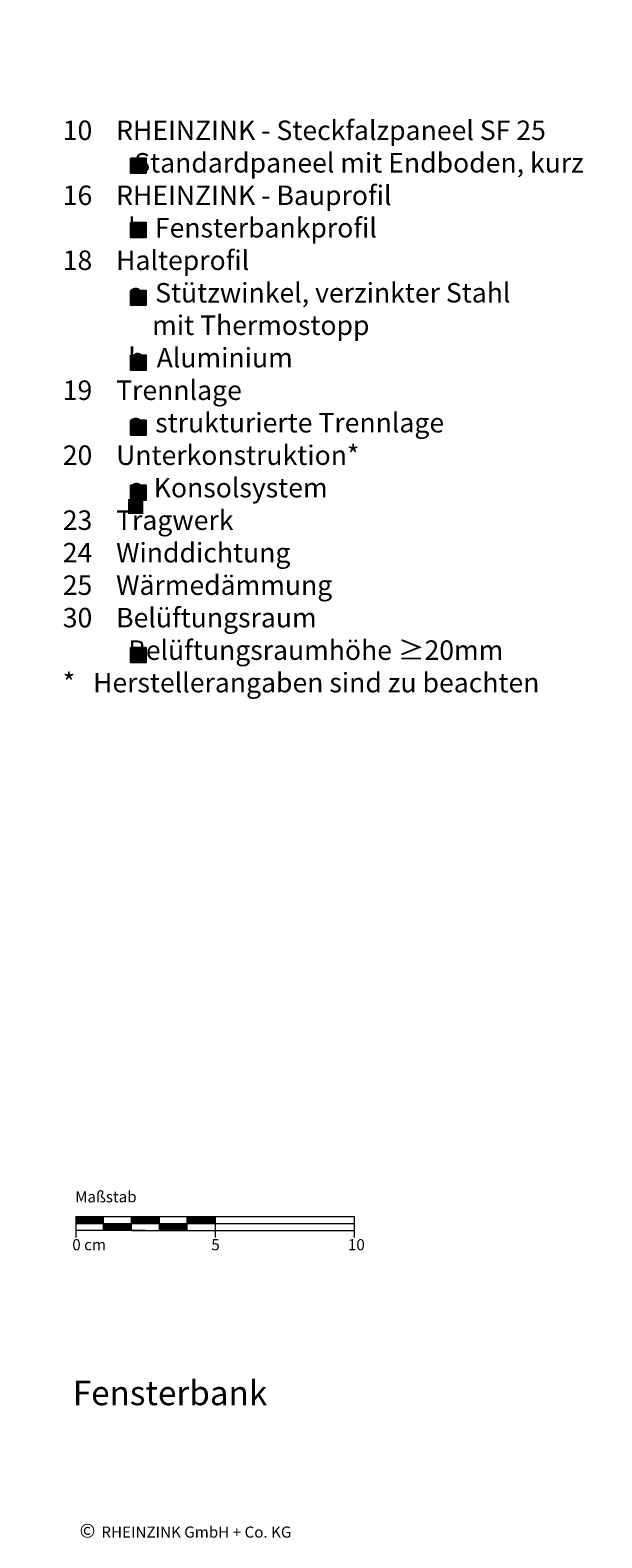
# Model space of a CAD drawing. Extents: x 40 to 812, y -1267 to -690.
# Drawn here: x 607 to 812, y -1232 to -690 of the extents above; entities that cross this region are included whole.
import ezdxf

# ---------------------------------------------------------------- set-up
doc = ezdxf.new("R2010")
doc.units = 0
doc.header["$LTSCALE"] = 15
doc.layers.add('KOPIERRECHT', color=7, linetype='CONTINUOUS', lineweight=15)
doc.layers.add('MASSSTAB', color=7, linetype='CONTINUOUS', lineweight=15)
doc.layers.add('LEGENDE', color=7, linetype='CONTINUOUS')
doc.styles.get("Standard").update_dxf_attribs({"font": 'ARIAL.TTF'})

msp = doc.modelspace()

# ---------------------------------------------------------------- hatches: boundary and pattern name
at = {"layer": 'LEGENDE'}
h = msp.add_hatch(color=256, dxfattribs=at)
h.paths.add_polyline_path([(647.57, -858.78), (642.1, -858.78), (642.1, -864.15), (647.57, -864.15)], flags=16)
h.paths.add_polyline_path([(606.95, -690.39), (812.18, -690.39), (812.18, -929.91), (606.95, -929.91)], flags=9)
for points in [[(648.53, -741.75), (648.53, -736.37), (643.06, -736.37), (643.06, -741.75)], [(648.53, -764.9), (648.53, -759.52), (643.06, -759.52), (643.06, -764.9)], [(648.53, -789.22), (648.53, -783.84), (643.06, -783.84), (643.06, -789.22)], [(648.53, -807.09), (643.06, -807.09), (643.06, -812.47), (648.53, -812.47)], [(648.53, -835.89), (648.53, -830.52), (643.06, -830.52), (643.06, -835.89)], [(648.53, -859.21), (648.53, -853.83), (643.06, -853.83), (643.06, -859.21)], [(648.53, -917.48), (648.53, -912.1), (643.06, -912.1), (643.06, -917.48)]]:
    msp.add_hatch(color=253, dxfattribs=at).paths.add_polyline_path(points)

# ---------------------------------------------------------------- linework, layer by layer
at = {"layer": 'LEGENDE', "color": 253}
for points in [[(643.06, -736.37), (648.53, -736.37), (648.53, -741.75), (643.06, -741.75)], [(643.06, -759.52), (648.53, -759.52), (648.53, -764.9), (643.06, -764.9)], [(643.06, -783.84), (648.53, -783.84), (648.53, -789.22), (643.06, -789.22)], [(643.06, -807.09), (648.53, -807.09), (648.53, -812.47), (643.06, -812.47)], [(643.06, -830.52), (648.53, -830.52), (648.53, -835.89), (643.06, -835.89)], [(643.06, -853.83), (648.53, -853.83), (648.53, -859.21), (643.06, -859.21)], [(643.06, -912.1), (648.53, -912.1), (648.53, -917.48), (643.06, -917.48)]]:
    msp.add_lwpolyline(points, close=True, dxfattribs=at)
at = {"layer": 'MASSSTAB'}
for p, q in [((623.32, -1116.49, 39.03), (668.32, -1116.49, 39.03)), ((623.32, -1116.49, 39.03), (623.32, -1123.99, 39.03)), ((623.32, -1118.99, 39.03), (723.32, -1118.99, 39.03)), ((633.32, -1121.49, 39.03), (633.32, -1116.49, 39.03)), ((643.32, -1121.49, 39.03), (643.32, -1116.49, 39.03)), ((653.32, -1121.49, 39.03), (653.32, -1116.49, 39.03)), ((663.32, -1116.49, 39.03), (723.32, -1116.49, 39.03)), ((663.32, -1121.49, 39.03), (663.32, -1116.49, 39.03)), ((673.32, -1116.49, 39.03), (673.32, -1123.99, 39.03)), ((723.32, -1116.49, 39.03), (723.32, -1123.99, 39.03)), ((648.32, -1121.49, 39.03), (623.32, -1121.49, 39.03)), ((643.32, -1121.49, 39.03), (668.32, -1121.49, 39.03)), ((663.32, -1121.49, 39.03), (723.32, -1121.49, 39.03))]:
    msp.add_line(p, q, dxfattribs=at)
at = {"layer": 'MASSSTAB', "linetype": 'Continuous'}
for p, q in [((623.32, -1116.63, 39.03), (623.47, -1116.49, 39.03)), ((623.32, -1116.81, 39.03), (623.64, -1116.49, 39.03)), ((623.32, -1116.99, 39.03), (623.82, -1116.49, 39.03)), ((623.32, -1117.16, 39.03), (624, -1116.49, 39.03)), ((623.32, -1117.34, 39.03), (624.17, -1116.49, 39.03)), ((623.32, -1117.52, 39.03), (624.35, -1116.49, 39.03)), ((623.32, -1117.69, 39.03), (624.53, -1116.49, 39.03)), ((623.32, -1117.87, 39.03), (624.7, -1116.49, 39.03)), ((623.32, -1118.05, 39.03), (624.88, -1116.49, 39.03)), ((623.32, -1118.22, 39.03), (625.06, -1116.49, 39.03)), ((623.32, -1118.4, 39.03), (625.23, -1116.49, 39.03)), ((623.32, -1118.58, 39.03), (625.41, -1116.49, 39.03)), ((623.32, -1118.76, 39.03), (625.59, -1116.49, 39.03)), ((623.32, -1118.93, 39.03), (625.76, -1116.49, 39.03)), ((623.44, -1118.99, 39.03), (625.94, -1116.49, 39.03)), ((623.62, -1118.99, 39.03), (626.12, -1116.49, 39.03)), ((623.79, -1118.99, 39.03), (626.29, -1116.49, 39.03)), ((623.97, -1118.99, 39.03), (626.47, -1116.49, 39.03)), ((624.15, -1118.99, 39.03), (626.65, -1116.49, 39.03)), ((624.32, -1118.99, 39.03), (626.82, -1116.49, 39.03)), ((624.5, -1118.99, 39.03), (627, -1116.49, 39.03)), ((624.68, -1118.99, 39.03), (627.18, -1116.49, 39.03)), ((624.85, -1118.99, 39.03), (627.35, -1116.49, 39.03)), ((625.03, -1118.99, 39.03), (627.53, -1116.49, 39.03)), ((625.21, -1118.99, 39.03), (627.71, -1116.49, 39.03)), ((625.39, -1118.99, 39.03), (627.89, -1116.49, 39.03)), ((625.56, -1118.99, 39.03), (628.06, -1116.49, 39.03)), ((625.74, -1118.99, 39.03), (628.24, -1116.49, 39.03)), ((625.92, -1118.99, 39.03), (628.42, -1116.49, 39.03)), ((626.09, -1118.99, 39.03), (628.59, -1116.49, 39.03)), ((626.27, -1118.99, 39.03), (628.77, -1116.49, 39.03)), ((626.45, -1118.99, 39.03), (628.95, -1116.49, 39.03)), ((626.62, -1118.99, 39.03), (629.12, -1116.49, 39.03)), ((626.8, -1118.99, 39.03), (629.3, -1116.49, 39.03)), ((626.98, -1118.99, 39.03), (629.48, -1116.49, 39.03)), ((627.15, -1118.99, 39.03), (629.65, -1116.49, 39.03)), ((627.33, -1118.99, 39.03), (629.83, -1116.49, 39.03)), ((627.51, -1118.99, 39.03), (630.01, -1116.49, 39.03)), ((627.68, -1118.99, 39.03), (630.18, -1116.49, 39.03)), ((627.86, -1118.99, 39.03), (630.36, -1116.49, 39.03)), ((628.04, -1118.99, 39.03), (630.54, -1116.49, 39.03)), ((628.21, -1118.99, 39.03), (630.71, -1116.49, 39.03)), ((628.39, -1118.99, 39.03), (630.89, -1116.49, 39.03)), ((628.57, -1118.99, 39.03), (631.07, -1116.49, 39.03)), ((628.74, -1118.99, 39.03), (631.24, -1116.49, 39.03)), ((628.92, -1118.99, 39.03), (631.42, -1116.49, 39.03)), ((629.1, -1118.99, 39.03), (631.6, -1116.49, 39.03)), ((629.27, -1118.99, 39.03), (631.77, -1116.49, 39.03)), ((629.45, -1118.99, 39.03), (631.95, -1116.49, 39.03)), ((629.63, -1118.99, 39.03), (632.13, -1116.49, 39.03)), ((629.8, -1118.99, 39.03), (632.3, -1116.49, 39.03)), ((629.98, -1118.99, 39.03), (632.48, -1116.49, 39.03)), ((630.16, -1118.99, 39.03), (632.66, -1116.49, 39.03)), ((630.34, -1118.99, 39.03), (632.84, -1116.49, 39.03)), ((630.51, -1118.99, 39.03), (633.01, -1116.49, 39.03)), ((630.69, -1118.99, 39.03), (633.19, -1116.49, 39.03)), ((630.87, -1118.99, 39.03), (633.32, -1116.53, 39.03)), ((631.04, -1118.99, 39.03), (633.32, -1116.71, 39.03)), ((631.22, -1118.99, 39.03), (633.32, -1116.89, 39.03)), ((631.4, -1118.99, 39.03), (633.32, -1117.06, 39.03)), ((631.57, -1118.99, 39.03), (633.32, -1117.24, 39.03)), ((631.75, -1118.99, 39.03), (633.32, -1117.42, 39.03)), ((631.93, -1118.99, 39.03), (633.32, -1117.59, 39.03)), ((632.1, -1118.99, 39.03), (633.32, -1117.77, 39.03)), ((632.28, -1118.99, 39.03), (633.32, -1117.95, 39.03)), ((632.46, -1118.99, 39.03), (633.32, -1118.12, 39.03)), ((632.63, -1118.99, 39.03), (633.32, -1118.3, 39.03)), ((632.81, -1118.99, 39.03), (633.32, -1118.48, 39.03)), ((632.99, -1118.99, 39.03), (633.32, -1118.65, 39.03)), ((633.16, -1118.99, 39.03), (633.32, -1118.83, 39.03)), ((633.32, -1119.01, 39.03), (633.34, -1118.99, 39.03)), ((633.32, -1119.19, 39.03), (633.52, -1118.99, 39.03)), ((633.32, -1119.36, 39.03), (633.69, -1118.99, 39.03)), ((633.32, -1119.54, 39.03), (633.87, -1118.99, 39.03)), ((633.32, -1119.72, 39.03), (634.05, -1118.99, 39.03)), ((633.32, -1119.89, 39.03), (634.22, -1118.99, 39.03)), ((633.32, -1120.07, 39.03), (634.4, -1118.99, 39.03)), ((633.32, -1120.25, 39.03), (634.58, -1118.99, 39.03)), ((633.32, -1120.42, 39.03), (634.75, -1118.99, 39.03)), ((633.32, -1120.6, 39.03), (634.93, -1118.99, 39.03)), ((633.32, -1120.78, 39.03), (635.11, -1118.99, 39.03)), ((633.32, -1120.95, 39.03), (635.28, -1118.99, 39.03)), ((633.32, -1121.13, 39.03), (635.46, -1118.99, 39.03)), ((633.32, -1121.31, 39.03), (635.64, -1118.99, 39.03)), ((633.32, -1121.48, 39.03), (635.82, -1118.99, 39.03)), ((633.49, -1121.49, 39.03), (635.99, -1118.99, 39.03)), ((633.67, -1121.49, 39.03), (636.17, -1118.99, 39.03)), ((633.85, -1121.49, 39.03), (636.35, -1118.99, 39.03)), ((634.02, -1121.49, 39.03), (636.52, -1118.99, 39.03)), ((634.2, -1121.49, 39.03), (636.7, -1118.99, 39.03)), ((634.38, -1121.49, 39.03), (636.88, -1118.99, 39.03)), ((634.55, -1121.49, 39.03), (637.05, -1118.99, 39.03)), ((634.73, -1121.49, 39.03), (637.23, -1118.99, 39.03)), ((634.91, -1121.49, 39.03), (637.41, -1118.99, 39.03)), ((635.08, -1121.49, 39.03), (637.58, -1118.99, 39.03)), ((635.26, -1121.49, 39.03), (637.76, -1118.99, 39.03)), ((635.44, -1121.49, 39.03), (637.94, -1118.99, 39.03)), ((635.61, -1121.49, 39.03), (638.11, -1118.99, 39.03)), ((635.79, -1121.49, 39.03), (638.29, -1118.99, 39.03)), ((635.97, -1121.49, 39.03), (638.47, -1118.99, 39.03)), ((636.14, -1121.49, 39.03), (638.64, -1118.99, 39.03)), ((636.32, -1121.49, 39.03), (638.82, -1118.99, 39.03)), ((636.5, -1121.49, 39.03), (639, -1118.99, 39.03)), ((636.67, -1121.49, 39.03), (639.17, -1118.99, 39.03)), ((636.85, -1121.49, 39.03), (639.35, -1118.99, 39.03)), ((637.03, -1121.49, 39.03), (639.53, -1118.99, 39.03)), ((637.2, -1121.49, 39.03), (639.7, -1118.99, 39.03)), ((637.38, -1121.49, 39.03), (639.88, -1118.99, 39.03)), ((637.56, -1121.49, 39.03), (640.06, -1118.99, 39.03)), ((637.73, -1121.49, 39.03), (640.23, -1118.99, 39.03)), ((637.91, -1121.49, 39.03), (640.41, -1118.99, 39.03)), ((638.09, -1121.49, 39.03), (640.59, -1118.99, 39.03)), ((638.26, -1121.49, 39.03), (640.76, -1118.99, 39.03)), ((638.44, -1121.49, 39.03), (640.94, -1118.99, 39.03)), ((638.62, -1121.49, 39.03), (641.12, -1118.99, 39.03)), ((638.8, -1121.49, 39.03), (641.3, -1118.99, 39.03)), ((638.97, -1121.49, 39.03), (641.47, -1118.99, 39.03)), ((639.15, -1121.49, 39.03), (641.65, -1118.99, 39.03)), ((639.33, -1121.49, 39.03), (641.83, -1118.99, 39.03)), ((639.5, -1121.49, 39.03), (642, -1118.99, 39.03)), ((639.68, -1121.49, 39.03), (642.18, -1118.99, 39.03)), ((639.86, -1121.49, 39.03), (642.36, -1118.99, 39.03)), ((640.03, -1121.49, 39.03), (642.53, -1118.99, 39.03)), ((640.21, -1121.49, 39.03), (642.71, -1118.99, 39.03)), ((640.39, -1121.49, 39.03), (642.89, -1118.99, 39.03)), ((640.56, -1121.49, 39.03), (643.06, -1118.99, 39.03)), ((640.74, -1121.49, 39.03), (643.24, -1118.99, 39.03)), ((640.92, -1121.49, 39.03), (643.32, -1119.08, 39.03)), ((641.09, -1121.49, 39.03), (643.32, -1119.26, 39.03)), ((641.27, -1121.49, 39.03), (643.32, -1119.44, 39.03)), ((641.45, -1121.49, 39.03), (643.32, -1119.61, 39.03)), ((641.62, -1121.49, 39.03), (643.32, -1119.79, 39.03)), ((641.8, -1121.49, 39.03), (643.32, -1119.97, 39.03)), ((641.98, -1121.49, 39.03), (643.32, -1120.15, 39.03)), ((642.15, -1121.49, 39.03), (643.32, -1120.32, 39.03)), ((642.33, -1121.49, 39.03), (643.32, -1120.5, 39.03)), ((642.51, -1121.49, 39.03), (643.32, -1120.68, 39.03)), ((642.68, -1121.49, 39.03), (643.32, -1120.85, 39.03)), ((643.32, -1116.61, 39.03), (643.44, -1116.49, 39.03)), ((643.32, -1116.79, 39.03), (643.62, -1116.49, 39.03)), ((643.32, -1116.96, 39.03), (643.8, -1116.49, 39.03)), ((643.32, -1117.14, 39.03), (643.97, -1116.49, 39.03)), ((643.32, -1117.32, 39.03), (644.15, -1116.49, 39.03)), ((643.32, -1117.49, 39.03), (644.33, -1116.49, 39.03)), ((643.32, -1117.67, 39.03), (644.5, -1116.49, 39.03)), ((643.32, -1117.85, 39.03), (644.68, -1116.49, 39.03)), ((643.32, -1118.02, 39.03), (644.86, -1116.49, 39.03)), ((643.32, -1118.2, 39.03), (645.03, -1116.49, 39.03)), ((643.32, -1118.38, 39.03), (645.21, -1116.49, 39.03)), ((643.32, -1118.55, 39.03), (645.39, -1116.49, 39.03)), ((643.32, -1118.73, 39.03), (645.56, -1116.49, 39.03)), ((643.32, -1118.91, 39.03), (645.74, -1116.49, 39.03)), ((643.42, -1118.99, 39.03), (645.92, -1116.49, 39.03)), ((643.59, -1118.99, 39.03), (646.09, -1116.49, 39.03)), ((643.77, -1118.99, 39.03), (646.27, -1116.49, 39.03)), ((643.95, -1118.99, 39.03), (646.45, -1116.49, 39.03)), ((644.12, -1118.99, 39.03), (646.62, -1116.49, 39.03)), ((644.3, -1118.99, 39.03), (646.8, -1116.49, 39.03)), ((644.48, -1118.99, 39.03), (646.98, -1116.49, 39.03)), ((644.65, -1118.99, 39.03), (647.15, -1116.49, 39.03)), ((644.83, -1118.99, 39.03), (647.33, -1116.49, 39.03)), ((645.01, -1118.99, 39.03), (647.51, -1116.49, 39.03)), ((645.18, -1118.99, 39.03), (647.68, -1116.49, 39.03)), ((645.36, -1118.99, 39.03), (647.86, -1116.49, 39.03)), ((645.54, -1118.99, 39.03), (648.04, -1116.49, 39.03)), ((645.71, -1118.99, 39.03), (648.21, -1116.49, 39.03)), ((645.89, -1118.99, 39.03), (648.39, -1116.49, 39.03)), ((646.07, -1118.99, 39.03), (648.57, -1116.49, 39.03)), ((646.24, -1118.99, 39.03), (648.74, -1116.49, 39.03)), ((646.42, -1118.99, 39.03), (648.92, -1116.49, 39.03)), ((646.6, -1118.99, 39.03), (649.1, -1116.49, 39.03)), ((646.78, -1118.99, 39.03), (649.28, -1116.49, 39.03)), ((646.95, -1118.99, 39.03), (649.45, -1116.49, 39.03)), ((647.13, -1118.99, 39.03), (649.63, -1116.49, 39.03)), ((647.31, -1118.99, 39.03), (649.81, -1116.49, 39.03)), ((647.48, -1118.99, 39.03), (649.98, -1116.49, 39.03)), ((647.66, -1118.99, 39.03), (650.16, -1116.49, 39.03)), ((647.84, -1118.99, 39.03), (650.34, -1116.49, 39.03)), ((648.01, -1118.99, 39.03), (650.51, -1116.49, 39.03)), ((648.19, -1118.99, 39.03), (650.69, -1116.49, 39.03)), ((648.37, -1118.99, 39.03), (650.87, -1116.49, 39.03)), ((648.54, -1118.99, 39.03), (651.04, -1116.49, 39.03)), ((648.72, -1118.99, 39.03), (651.22, -1116.49, 39.03)), ((648.9, -1118.99, 39.03), (651.4, -1116.49, 39.03)), ((649.07, -1118.99, 39.03), (651.57, -1116.49, 39.03)), ((649.25, -1118.99, 39.03), (651.75, -1116.49, 39.03)), ((649.43, -1118.99, 39.03), (651.93, -1116.49, 39.03)), ((649.6, -1118.99, 39.03), (652.1, -1116.49, 39.03)), ((649.78, -1118.99, 39.03), (652.28, -1116.49, 39.03)), ((649.96, -1118.99, 39.03), (652.46, -1116.49, 39.03)), ((650.13, -1118.99, 39.03), (652.63, -1116.49, 39.03)), ((650.31, -1118.99, 39.03), (652.81, -1116.49, 39.03)), ((650.49, -1118.99, 39.03), (652.99, -1116.49, 39.03)), ((650.66, -1118.99, 39.03), (653.16, -1116.49, 39.03)), ((650.84, -1118.99, 39.03), (653.32, -1116.51, 39.03)), ((651.02, -1118.99, 39.03), (653.32, -1116.69, 39.03)), ((651.19, -1118.99, 39.03), (653.32, -1116.86, 39.03)), ((651.37, -1118.99, 39.03), (653.32, -1117.04, 39.03)), ((651.55, -1118.99, 39.03), (653.32, -1117.22, 39.03)), ((651.73, -1118.99, 39.03), (653.32, -1117.39, 39.03)), ((651.9, -1118.99, 39.03), (653.32, -1117.57, 39.03)), ((652.08, -1118.99, 39.03), (653.32, -1117.75, 39.03)), ((652.26, -1118.99, 39.03), (653.32, -1117.92, 39.03)), ((652.43, -1118.99, 39.03), (653.32, -1118.1, 39.03)), ((652.61, -1118.99, 39.03), (653.32, -1118.28, 39.03)), ((652.79, -1118.99, 39.03), (653.32, -1118.45, 39.03)), ((652.96, -1118.99, 39.03), (653.32, -1118.63, 39.03)), ((653.14, -1118.99, 39.03), (653.32, -1118.81, 39.03)), ((653.32, -1118.99, 39.03), (653.32, -1118.98, 39.03)), ((653.32, -1119.16, 39.03), (653.49, -1118.99, 39.03)), ((653.32, -1119.34, 39.03), (653.67, -1118.99, 39.03)), ((653.32, -1119.51, 39.03), (653.85, -1118.99, 39.03)), ((653.32, -1119.69, 39.03), (654.02, -1118.99, 39.03)), ((653.32, -1119.87, 39.03), (654.2, -1118.99, 39.03)), ((653.32, -1120.04, 39.03), (654.38, -1118.99, 39.03)), ((653.32, -1120.22, 39.03), (654.55, -1118.99, 39.03)), ((653.32, -1120.4, 39.03), (654.73, -1118.99, 39.03)), ((653.32, -1120.58, 39.03), (654.91, -1118.99, 39.03)), ((653.32, -1120.75, 39.03), (655.08, -1118.99, 39.03)), ((653.32, -1120.93, 39.03), (655.26, -1118.99, 39.03)), ((653.32, -1121.11, 39.03), (655.44, -1118.99, 39.03)), ((653.32, -1121.28, 39.03), (655.61, -1118.99, 39.03)), ((653.32, -1121.46, 39.03), (655.79, -1118.99, 39.03)), ((653.47, -1121.49, 39.03), (655.97, -1118.99, 39.03)), ((653.64, -1121.49, 39.03), (656.14, -1118.99, 39.03)), ((653.82, -1121.49, 39.03), (656.32, -1118.99, 39.03)), ((654, -1121.49, 39.03), (656.5, -1118.99, 39.03)), ((654.17, -1121.49, 39.03), (656.67, -1118.99, 39.03)), ((654.35, -1121.49, 39.03), (656.85, -1118.99, 39.03)), ((654.53, -1121.49, 39.03), (657.03, -1118.99, 39.03)), ((654.71, -1121.49, 39.03), (657.21, -1118.99, 39.03)), ((654.88, -1121.49, 39.03), (657.38, -1118.99, 39.03)), ((655.06, -1121.49, 39.03), (657.56, -1118.99, 39.03)), ((655.24, -1121.49, 39.03), (657.74, -1118.99, 39.03)), ((655.41, -1121.49, 39.03), (657.91, -1118.99, 39.03)), ((655.59, -1121.49, 39.03), (658.09, -1118.99, 39.03)), ((655.77, -1121.49, 39.03), (658.27, -1118.99, 39.03)), ((655.94, -1121.49, 39.03), (658.44, -1118.99, 39.03)), ((656.12, -1121.49, 39.03), (658.62, -1118.99, 39.03)), ((656.3, -1121.49, 39.03), (658.8, -1118.99, 39.03)), ((656.47, -1121.49, 39.03), (658.97, -1118.99, 39.03)), ((656.65, -1121.49, 39.03), (659.15, -1118.99, 39.03)), ((656.83, -1121.49, 39.03), (659.33, -1118.99, 39.03)), ((657, -1121.49, 39.03), (659.5, -1118.99, 39.03)), ((657.18, -1121.49, 39.03), (659.68, -1118.99, 39.03)), ((657.36, -1121.49, 39.03), (659.86, -1118.99, 39.03)), ((657.53, -1121.49, 39.03), (660.03, -1118.99, 39.03)), ((657.71, -1121.49, 39.03), (660.21, -1118.99, 39.03)), ((657.89, -1121.49, 39.03), (660.39, -1118.99, 39.03)), ((658.06, -1121.49, 39.03), (660.56, -1118.99, 39.03)), ((658.24, -1121.49, 39.03), (660.74, -1118.99, 39.03)), ((658.42, -1121.49, 39.03), (660.92, -1118.99, 39.03)), ((658.59, -1121.49, 39.03), (661.09, -1118.99, 39.03)), ((658.77, -1121.49, 39.03), (661.27, -1118.99, 39.03)), ((658.95, -1121.49, 39.03), (661.45, -1118.99, 39.03)), ((659.12, -1121.49, 39.03), (661.62, -1118.99, 39.03)), ((659.3, -1121.49, 39.03), (661.8, -1118.99, 39.03)), ((659.48, -1121.49, 39.03), (661.98, -1118.99, 39.03)), ((659.65, -1121.49, 39.03), (662.15, -1118.99, 39.03)), ((659.83, -1121.49, 39.03), (662.33, -1118.99, 39.03)), ((660.01, -1121.49, 39.03), (662.51, -1118.99, 39.03)), ((660.19, -1121.49, 39.03), (662.69, -1118.99, 39.03)), ((660.36, -1121.49, 39.03), (662.86, -1118.99, 39.03)), ((660.54, -1121.49, 39.03), (663.04, -1118.99, 39.03)), ((660.72, -1121.49, 39.03), (663.22, -1118.99, 39.03)), ((660.89, -1121.49, 39.03), (663.32, -1119.06, 39.03)), ((661.07, -1121.49, 39.03), (663.32, -1119.24, 39.03)), ((661.25, -1121.49, 39.03), (663.32, -1119.41, 39.03)), ((661.42, -1121.49, 39.03), (663.32, -1119.59, 39.03)), ((661.6, -1121.49, 39.03), (663.32, -1119.77, 39.03)), ((661.78, -1121.49, 39.03), (663.32, -1119.94, 39.03)), ((661.95, -1121.49, 39.03), (663.32, -1120.12, 39.03)), ((662.13, -1121.49, 39.03), (663.32, -1120.3, 39.03)), ((662.31, -1121.49, 39.03), (663.32, -1120.47, 39.03)), ((662.48, -1121.49, 39.03), (663.32, -1120.65, 39.03)), ((662.66, -1121.49, 39.03), (663.32, -1120.83, 39.03)), ((663.32, -1116.59, 39.03), (663.42, -1116.49, 39.03)), ((663.32, -1116.76, 39.03), (663.59, -1116.49, 39.03)), ((663.32, -1116.94, 39.03), (663.77, -1116.49, 39.03)), ((663.32, -1117.12, 39.03), (663.95, -1116.49, 39.03)), ((663.32, -1117.29, 39.03), (664.12, -1116.49, 39.03)), ((663.32, -1117.47, 39.03), (664.3, -1116.49, 39.03)), ((663.32, -1117.65, 39.03), (664.48, -1116.49, 39.03)), ((663.32, -1117.82, 39.03), (664.65, -1116.49, 39.03)), ((663.32, -1118, 39.03), (664.83, -1116.49, 39.03)), ((663.32, -1118.18, 39.03), (665.01, -1116.49, 39.03)), ((663.32, -1118.35, 39.03), (665.19, -1116.49, 39.03)), ((663.32, -1118.53, 39.03), (665.36, -1116.49, 39.03)), ((663.32, -1118.71, 39.03), (665.54, -1116.49, 39.03)), ((663.32, -1118.88, 39.03), (665.72, -1116.49, 39.03)), ((663.39, -1118.99, 39.03), (665.89, -1116.49, 39.03)), ((663.57, -1118.99, 39.03), (666.07, -1116.49, 39.03)), ((663.75, -1118.99, 39.03), (666.25, -1116.49, 39.03)), ((663.92, -1118.99, 39.03), (666.42, -1116.49, 39.03)), ((664.1, -1118.99, 39.03), (666.6, -1116.49, 39.03)), ((664.28, -1118.99, 39.03), (666.78, -1116.49, 39.03)), ((664.45, -1118.99, 39.03), (666.95, -1116.49, 39.03)), ((664.63, -1118.99, 39.03), (667.13, -1116.49, 39.03)), ((664.81, -1118.99, 39.03), (667.31, -1116.49, 39.03)), ((664.98, -1118.99, 39.03), (667.48, -1116.49, 39.03)), ((665.16, -1118.99, 39.03), (667.66, -1116.49, 39.03)), ((665.34, -1118.99, 39.03), (667.84, -1116.49, 39.03)), ((665.51, -1118.99, 39.03), (668.01, -1116.49, 39.03)), ((665.69, -1118.99, 39.03), (668.19, -1116.49, 39.03)), ((665.87, -1118.99, 39.03), (668.37, -1116.49, 39.03)), ((666.04, -1118.99, 39.03), (668.54, -1116.49, 39.03)), ((666.22, -1118.99, 39.03), (668.72, -1116.49, 39.03)), ((666.4, -1118.99, 39.03), (668.9, -1116.49, 39.03)), ((666.57, -1118.99, 39.03), (669.07, -1116.49, 39.03)), ((666.75, -1118.99, 39.03), (669.25, -1116.49, 39.03)), ((666.93, -1118.99, 39.03), (669.43, -1116.49, 39.03)), ((667.1, -1118.99, 39.03), (669.6, -1116.49, 39.03)), ((667.28, -1118.99, 39.03), (669.78, -1116.49, 39.03)), ((667.46, -1118.99, 39.03), (669.96, -1116.49, 39.03)), ((667.63, -1118.99, 39.03), (670.13, -1116.49, 39.03)), ((667.81, -1118.99, 39.03), (670.31, -1116.49, 39.03)), ((667.99, -1118.99, 39.03), (670.49, -1116.49, 39.03)), ((668.17, -1118.99, 39.03), (670.67, -1116.49, 39.03)), ((668.34, -1118.99, 39.03), (670.84, -1116.49, 39.03)), ((668.52, -1118.99, 39.03), (671.02, -1116.49, 39.03)), ((668.7, -1118.99, 39.03), (671.2, -1116.49, 39.03)), ((668.87, -1118.99, 39.03), (671.37, -1116.49, 39.03)), ((669.05, -1118.99, 39.03), (671.55, -1116.49, 39.03)), ((669.23, -1118.99, 39.03), (671.73, -1116.49, 39.03)), ((669.4, -1118.99, 39.03), (671.9, -1116.49, 39.03)), ((669.58, -1118.99, 39.03), (672.08, -1116.49, 39.03)), ((669.76, -1118.99, 39.03), (672.26, -1116.49, 39.03)), ((669.93, -1118.99, 39.03), (672.43, -1116.49, 39.03)), ((670.11, -1118.99, 39.03), (672.61, -1116.49, 39.03)), ((670.29, -1118.99, 39.03), (672.79, -1116.49, 39.03)), ((670.46, -1118.99, 39.03), (672.96, -1116.49, 39.03)), ((670.64, -1118.99, 39.03), (673.14, -1116.49, 39.03)), ((670.82, -1118.99, 39.03), (673.32, -1116.49, 39.03)), ((670.99, -1118.99, 39.03), (673.32, -1116.66, 39.03)), ((671.17, -1118.99, 39.03), (673.32, -1116.84, 39.03)), ((671.35, -1118.99, 39.03), (673.32, -1117.02, 39.03)), ((671.52, -1118.99, 39.03), (673.32, -1117.19, 39.03)), ((671.7, -1118.99, 39.03), (673.32, -1117.37, 39.03)), ((671.88, -1118.99, 39.03), (673.32, -1117.55, 39.03)), ((672.05, -1118.99, 39.03), (673.32, -1117.72, 39.03)), ((672.23, -1118.99, 39.03), (673.32, -1117.9, 39.03)), ((672.41, -1118.99, 39.03), (673.32, -1118.08, 39.03)), ((672.58, -1118.99, 39.03), (673.32, -1118.25, 39.03)), ((672.76, -1118.99, 39.03), (673.32, -1118.43, 39.03)), ((672.94, -1118.99, 39.03), (673.32, -1118.61, 39.03)), ((673.12, -1118.99, 39.03), (673.32, -1118.78, 39.03)), ((673.29, -1118.99, 39.03), (673.32, -1118.96, 39.03)), ((642.86, -1121.49, 39.03), (643.32, -1121.03, 39.03)), ((643.04, -1121.49, 39.03), (643.32, -1121.21, 39.03)), ((643.21, -1121.49, 39.03), (643.32, -1121.38, 39.03)), ((662.84, -1121.49, 39.03), (663.32, -1121, 39.03)), ((663.01, -1121.49, 39.03), (663.32, -1121.18, 39.03)), ((663.19, -1121.49, 39.03), (663.32, -1121.36, 39.03))]:
    msp.add_line(p, q, dxfattribs=at)

# ---------------------------------------------------------------- texts
at = {"layer": 'KOPIERRECHT', "insert": (624.68, -1226.82), "char_height": 5, "width": 98.94, "attachment_point": 1}
msp.add_mtext('{\\fArial|b0|i0|c0|p34;©\\H1.4x; \\H0.5714x;RHEINZINK GmbH + Co. KG}', dxfattribs=at)
at = {"layer": 'LEGENDE', "attachment_point": 1}
for s, insert, char_height, width in [('{\\fArial|b0|i0|c238|p34;    }10{\\fArial|b0|i0|c238|p34;    RHEINZINK - }Steckfalzpaneel SF 25\\P                Standardpaneel mit Endboden, kurz{\\fArial|b0|i0|c238|p34;\\P    16    RHEINZINK - Bauprofil\\P               }k{\\fArial|b0|i0|c238|p34; } Fensterbankprofil{\\fArial|b0|i0|c238|p34;\\P   } 18    Halteprofil\\P               a  Stützwinkel, verzinkter Stahl\\P                   mit Thermostopp   \\P               b  Aluminium\\P    19    Trennlage\\P               a  strukturierte Trennlage      {\\fArial|b0|i0|c238|p34;\\P    20    Unterkonstruktion*\\P              } c{\\fArial|b0|i0|c238|p34; } Konsolsystem\\P{\\fArial|b0|i0|c238|p34;    23    Tragwerk}\\P    24    Winddichtung {\\fArial|b0|i0|c238|p34;\\P    25    Wärmedämmung}\\P    30    Belüftungsraum\\P               Belüftungsraumhöhe {\\fArial|b0|i0|c0|p32;≥}20mm{\\fArial|b0|i0|c238|p34;\\P    \\P    *   Herstellerangaben sind zu beachten\\P\\P        }', (610.09, -722.86), 7, 290.4397), ('{\\fArial|b1|i0|c0|p34;    Fensterbank}', (611.56, -1175.5), 8.75, 289.4521)]:
    msp.add_mtext(s, dxfattribs=dict(at, insert=insert, char_height=char_height, width=width))
at = {"layer": 'MASSSTAB', "char_height": 4, "attachment_point": 1}
for s, insert, width in [('Maßstab', (623.09, -1107.4), 31.4963), ('0 cm', (622.07, -1124.6), 19.1343), ('5', (671.99, -1124.6), 11.8504), ('10', (721.02, -1124.6), 11.8504)]:
    msp.add_mtext(s, dxfattribs=dict(at, insert=insert, width=width))

doc.saveas('drawing.dxf')
